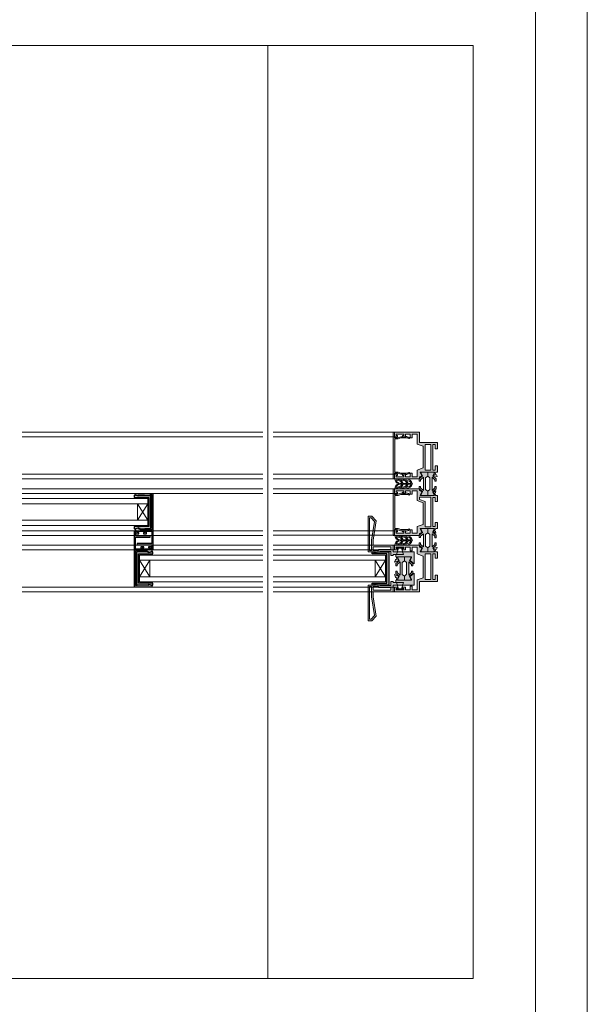
# Model space of a CAD drawing. Units: inches. Extents: x 33385 to 113123, y 18759 to 42191.
# Drawn here: x 70084 to 70631, y 28884 to 29834 of the extents above; entities that cross this region are included whole.
import ezdxf

# ---------------------------------------------------------------- set-up
doc = ezdxf.new("R2010")
doc.units = ezdxf.units.IN
doc.header["$MEASUREMENT"] = 0
doc.linetypes.add('Continuous2', pattern=[0])
doc.layers.get('0').update_dxf_attribs({"lineweight": 0})
for name, color, linetype, lineweight in [('PH!', 7, 'Continuous', 0), ('PH!_ALUMINUM_HATCH', 250, 'Continuous', 0), ('PH!_ALUMINUM_LINE', 7, 'Continuous', 9), ('PH!_BRUSH', 253, 'Continuous', 0), ('PH!_EPDM', 253, 'Continuous', 0), ('PH!_GLASS', 144, 'Continuous', 0), ('PH!_LAYOUT', 253, 'Continuous', 0), ('PH!_POLYAMIDE_HATCH', 254, 'Continuous', 0), ('PH!_POLYAMIDE_LINE', 7, 'Continuous', 0)]:
    doc.layers.add(name, color=color, linetype=linetype, lineweight=lineweight)

# ---------------------------------------------------------------- blocks, each defined once
blk = doc.blocks.new('ACPPOL5739')
at = {"layer": 'PH!_POLYAMIDE_HATCH'}
h = blk.add_hatch(color=256, dxfattribs=at)
h.dxf.hatch_style = 1
h.paths.add_polyline_path([(1893.630779909421, 1413.303936822994), (1892.630779909421, 1413.303936822994), (1889.930779909421, 1412.044906145975), (1887.184676437534, 1415.203936822994), (1884.880779909421, 1415.203936822994), (1884.880779909421, 1413.903936822994), (1886.327229706672, 1413.903936822994), (1888.726461103044, 1411.143936822994), (1882.380779909421, 1411.143936822994), (1876.035098715797, 1411.143936822994), (1878.434330112169, 1413.903936822994), (1879.880779909421, 1413.903936822994), (1879.880779909421, 1415.203936822994), (1877.576883381307, 1415.203936822994), (1874.830779909421, 1412.044906145975), (1872.130779909421, 1413.303936822994), (1871.130779909421, 1413.303936822994), (1871.13077990942, 1407.003936822994), (1875.13077990942, 1407.003936822994), (1876.74338557664, 1409.143936822994), (1882.380779909421, 1409.143936822994), (1888.018174242201, 1409.143936822994), (1889.630779909421, 1407.003936822994), (1893.630779909421, 1407.003936822994)])
at = {"layer": 'PH!_POLYAMIDE_LINE'}
for p, q in [((1871.130779909421, 1413.303936822994), (1871.13077990942, 1407.003936822994)), ((1872.130779909421, 1413.303936822994), (1871.130779909421, 1413.303936822994)), ((1871.130779909421, 1407.003936822994), (1875.13077990942, 1407.003936822994)), ((1874.830779909421, 1412.044906145975), (1872.130779909421, 1413.303936822994)), ((1877.576883381307, 1415.203936822994), (1874.830779909421, 1412.044906145975)), ((1875.13077990942, 1407.003936822994), (1876.74338557664, 1409.143936822994)), ((1876.035098715797, 1411.143936822994), (1878.434330112169, 1413.903936822994)), ((1882.380779909421, 1411.143936822994), (1876.035098715797, 1411.143936822994)), ((1876.74338557664, 1409.143936822994), (1882.380779909421, 1409.143936822994)), ((1879.880779909421, 1415.203936822994), (1877.576883381307, 1415.203936822994)), ((1878.434330112169, 1413.903936822994), (1879.880779909421, 1413.903936822994)), ((1879.880779909421, 1413.903936822994), (1879.880779909421, 1415.203936822994)), ((1882.380779909421, 1411.143936822994), (1888.726461103044, 1411.143936822994)), ((1888.018174242201, 1409.143936822994), (1882.380779909421, 1409.143936822994)), ((1884.880779909421, 1415.203936822994), (1887.184676437534, 1415.203936822994)), ((1884.880779909421, 1413.903936822994), (1884.880779909421, 1415.203936822994)), ((1886.327229706672, 1413.903936822994), (1884.880779909421, 1413.903936822994)), ((1888.726461103044, 1411.143936822994), (1886.327229706672, 1413.903936822994)), ((1887.184676437534, 1415.203936822994), (1889.930779909421, 1412.044906145975)), ((1889.630779909421, 1407.003936822994), (1888.018174242201, 1409.143936822994)), ((1893.630779909421, 1407.003936822994), (1889.630779909421, 1407.003936822994)), ((1889.930779909421, 1412.044906145975), (1892.630779909421, 1413.303936822994)), ((1892.630779909421, 1413.303936822994), (1893.630779909421, 1413.303936822994)), ((1893.630779909421, 1413.303936822994), (1893.630779909421, 1407.003936822994))]:
    blk.add_line(p, q, dxfattribs=at)
blk = doc.blocks.new('APERJ307 MR')
at = {"layer": 'PH!_ALUMINUM_HATCH'}
h = blk.add_hatch(color=256, dxfattribs=at)
h.dxf.hatch_style = 1
h.paths.add_polyline_path([(2060.79381494429, 1148.023927139051), (2051.293824089692, 1148.023927139051), (2051.293824089692, 1153.023927145151), (2054.693817985635, 1153.023927145151), (2054.693817985635, 1155.023927144069), (2051.293824089692, 1155.02392714775), (2051.293824089692, 1159.423921047053), (2053.793824091993, 1159.423921047048), (2053.793824091993, 1162.423921051349), (2052.593720332193, 1162.423921051349), (2052.593720332193, 1160.923921049952), (2051.293824089692, 1160.923921049952), (2051.293824089692, 1168.52392715815), (2052.593720332193, 1168.52392715815), (2052.593720332193, 1167.023927158252), (2053.793824091993, 1167.023927158252), (2053.793824091993, 1170.023927159551), (2049.293824087793, 1170.023927159551), (2049.293824087793, 1146.02392713865), (2051.193824043846, 1146.02392713865), (2052.184128837815, 1143.633119874029), (2055.793824089692, 1145.3163484137), (2055.793824089692, 1131.412981959475), (2052.851274162575, 1133.149439362466), (2051.269944416761, 1130.618782768353, 0.6681786378909164), (2051.591844161892, 1130.167495969651), (2052.941970927869, 1130.479197293813), (2053.774374131173, 1131.341176044176), (2055.793824089692, 1130.123927123151), (2055.793824089692, 1128.523924104052), (2061.793824089692, 1128.523924104052), (2061.793824089692, 1130.623924104051), (2057.793824089692, 1130.623924104051), (2057.793824089692, 1133.023924104052), (2085.793824089646, 1133.023924104052), (2085.793824089646, 1130.623924104051), (2081.793824089646, 1130.623924104051), (2081.793824089646, 1128.523924104052), (2087.793824082459, 1128.523924104052), (2087.793824120793, 1130.123927141925), (2089.813274048165, 1131.341176044176), (2090.64567725147, 1130.479197293813), (2091.995804017446, 1130.167495969651, 0.6681786378909095), (2092.317703762577, 1130.618782768353), (2090.736374016764, 1133.149439362466), (2087.793824089646, 1131.412981959475), (2087.793824089646, 1145.3163484137), (2091.403519341523, 1143.633119874029), (2092.393824135493, 1146.02392713865), (2094.293824135492, 1146.02392713865), (2094.293824135492, 1170.023927159551), (2089.793824125493, 1170.023927159551), (2089.793824125493, 1167.023927158252), (2090.993821074192, 1167.023927158252), (2090.993821074192, 1168.52392715815), (2092.293824127893, 1168.52392715815), (2092.293824127893, 1160.923921049952), (2090.993821074192, 1160.923921049952), (2090.993821074192, 1162.423921051349), (2089.793824125493, 1162.423921051349), (2089.793824125493, 1159.423921047053), (2092.293824127893, 1159.423921047053), (2092.293824127893, 1155.02392714775), (2088.893814981356, 1155.023927144069), (2088.893814981355, 1153.023927145151), (2092.293824127893, 1153.023927145151), (2092.293824127893, 1148.023927139051), (2085.793823832822, 1148.023927139051), (2083.719189052699, 1142.32391492705), (2062.868449724418, 1142.323914927035)])
h.paths.add_polyline_path([(2057.593824089693, 1146.023924104052), (2059.606236527014, 1146.023924104052), (2061.608071712833, 1140.52392713355), (2085.955185146532, 1140.52392713355), (2085.955185146532, 1134.823924104051), (2057.593824089693, 1134.823924104051)], flags=16)
at = {"layer": 'PH!_ALUMINUM_LINE'}
for p, q in [((2049.293824087793, 1146.02392713865), (2049.293824087793, 1170.023927159551)), ((2049.293824087793, 1170.023927159551), (2053.793824091993, 1170.023927159551)), ((2052.593720332193, 1168.52392715815), (2051.293824089692, 1168.52392715815)), ((2051.293824089692, 1168.52392715815), (2051.293824089692, 1160.923921049952)), ((2052.593720332193, 1167.023927158252), (2052.593720332193, 1168.52392715815)), ((2053.793824091993, 1170.023927159551), (2053.793824091993, 1167.023927158252)), ((2089.793824125493, 1167.023927158252), (2089.793824125493, 1170.023927159551)), ((2089.793824125493, 1170.023927159551), (2094.293824135492, 1170.023927159551)), ((2092.293824127893, 1168.52392715815), (2090.993821074192, 1168.52392715815)), ((2090.993821074192, 1168.52392715815), (2090.993821074192, 1167.023927158252)), ((2092.293824127893, 1160.923921049952), (2092.293824127893, 1168.52392715815)), ((2094.293824135492, 1170.023927159551), (2094.293824135492, 1146.02392713865)), ((2051.293824089692, 1160.923921049952), (2052.593720332193, 1160.923921049952)), ((2053.793824091993, 1159.423921047048), (2051.293824089692, 1159.423921047053)), ((2051.293824089692, 1159.423921047053), (2051.293824089692, 1155.02392714775)), ((2053.793824091993, 1167.023927158252), (2052.593720332193, 1167.023927158252)), ((2052.593720332193, 1160.923921049952), (2052.593720332193, 1162.423921051349)), ((2052.593720332193, 1162.423921051349), (2053.793824091993, 1162.423921051349)), ((2053.793824091993, 1162.423921051349), (2053.793824091993, 1159.423921047048)), ((2090.993821074192, 1167.023927158252), (2089.793824125493, 1167.023927158252)), ((2089.793824125493, 1159.423921047053), (2089.793824125493, 1162.423921051349)), ((2089.793824125493, 1162.423921051349), (2090.993821074192, 1162.423921051349)), ((2092.293824127893, 1159.423921047053), (2089.793824125493, 1159.423921047053)), ((2090.993821074192, 1162.423921051349), (2090.993821074192, 1160.923921049952)), ((2090.993821074192, 1160.923921049952), (2092.293824127893, 1160.923921049952)), ((2092.293824127893, 1155.02392714775), (2092.293824127893, 1159.423921047053)), ((2051.293824089692, 1155.02392714775), (2054.693817985635, 1155.023927144069)), ((2054.693817985635, 1153.023927145151), (2051.293824089692, 1153.023927145151)), ((2051.293824089692, 1153.023927145151), (2051.293824089692, 1148.023927139051)), ((2054.693817985635, 1153.023927145152), (2054.693817985635, 1155.023927144069)), ((2088.893814981356, 1155.023927144069), (2092.293824127893, 1155.02392714775)), ((2088.893814981356, 1155.023927144068), (2088.893814981355, 1153.023927145151)), ((2092.293824127893, 1153.023927145151), (2088.893814981356, 1153.023927145151)), ((2092.293824127893, 1148.023927139051), (2092.293824127893, 1153.023927145151)), ((2051.193824043846, 1146.02392713865), (2049.293824087793, 1146.02392713865)), ((2052.184128837815, 1143.633119874029), (2051.193824043846, 1146.02392713865)), ((2051.293824089692, 1148.023927139051), (2060.79381494429, 1148.023927139051)), ((2055.793824089692, 1145.3163484137), (2052.184128837816, 1143.633119874029)), ((2055.793824089692, 1131.412981959475), (2055.793824089692, 1145.3163484137)), ((2060.79381494429, 1148.023927139051), (2062.868449724418, 1142.323914927035)), ((2062.868449724418, 1142.323914927035), (2083.719189052699, 1142.32391492705)), ((2083.719189052699, 1142.32391492705), (2085.793823832822, 1148.023927139051)), ((2085.793823832822, 1148.023927139051), (2092.293824127893, 1148.023927139051)), ((2091.403519341523, 1143.633119874029), (2087.793824089646, 1145.3163484137)), ((2087.793824089646, 1145.3163484137), (2087.793824089646, 1131.412981959475)), ((2092.393824135493, 1146.02392713865), (2091.403519341523, 1143.633119874029)), ((2094.293824135492, 1146.02392713865), (2092.393824135493, 1146.02392713865)), ((2051.269944416761, 1130.618782768354), (2052.851274162575, 1133.149439362466)), ((2052.851274162574, 1133.149439362466), (2055.793824089692, 1131.412981959475)), ((2053.774374131173, 1131.341176044176), (2052.941970927869, 1130.479197293813)), ((2055.793824089692, 1130.123927123151), (2053.774374131173, 1131.341176044176)), ((2085.793824089646, 1133.023924104052), (2057.793824089692, 1133.023924104052)), ((2057.793824089692, 1133.023924104052), (2057.793824089692, 1130.623924104051)), ((2057.793824089692, 1130.623924104051), (2061.793824089692, 1130.623924104051)), ((2061.793824089692, 1130.623924104051), (2061.793824089692, 1128.523924104052)), ((2081.793824089646, 1128.523924104052), (2081.793824089646, 1130.623924104051)), ((2081.793824089646, 1130.623924104051), (2085.793824089646, 1130.623924104051)), ((2085.793824089646, 1130.623924104051), (2085.793824089646, 1133.023924104052)), ((2090.736374016764, 1133.149439362466), (2087.793824089646, 1131.412981959475)), ((2087.793824089646, 1130.123927123151), (2089.813274048165, 1131.341176044176)), ((2089.813274048165, 1131.341176044176), (2090.64567725147, 1130.479197293813)), ((2092.317703762577, 1130.618782768354), (2090.736374016764, 1133.149439362466)), ((2052.941970927869, 1130.479197293813), (2051.591844161892, 1130.167495969651)), ((2055.793824089692, 1128.523924104052), (2055.793824089692, 1130.123927123151)), ((2061.793824089692, 1128.523924104052), (2055.793824089692, 1128.523924104052)), ((2087.793824082459, 1128.523924104052), (2081.793824089646, 1128.523924104052)), ((2087.793824120793, 1130.123927123151), (2087.793824082459, 1128.523924104052)), ((2090.64567725147, 1130.479197293813), (2091.995804017446, 1130.167495969651))]:
    blk.add_line(p, q, dxfattribs=at)
blk.add_lwpolyline([(2059.606236527014, 1146.023924104052), (2061.608071712833, 1140.52392713355), (2085.955185146532, 1140.52392713355), (2085.955185146532, 1134.823924104051), (2057.593824089693, 1134.823924104051), (2057.593824089693, 1146.023924104052)], close=True, dxfattribs=at)
for centre, start, end in [((2051.524358845608, 1130.459806989089), 148.000000000813, 282.9999999963722), ((2092.06328933373, 1130.459806989089), 257.0000000036134, 31.99999999917477)]:
    blk.add_arc(centre, 0.299999999997513, start, end, dxfattribs=at)
blk = doc.blocks.new('APERJ306')
at = {"layer": 'PH!_ALUMINUM_HATCH'}
h = blk.add_hatch(color=256, dxfattribs=at)
h.dxf.hatch_style = 1
h.paths.add_polyline_path([(1374.227747083861, 901.8255155953909), (1372.153112303734, 907.5255278074064), (1362.653121449136, 907.5255278074064), (1362.653121449136, 912.5255278135073), (1366.053115345077, 912.5255278135073), (1366.053115345077, 914.5255278124248), (1362.653121449136, 914.5255278161059), (1362.653121449136, 918.9255217154092), (1365.153121451437, 918.9255217154044), (1365.153121451437, 921.9255217197051), (1363.953017691637, 921.9255217197051), (1363.953017691637, 920.4255217183081), (1362.653121449136, 920.4255217183081), (1362.653121449136, 928.0255278265058), (1363.953017691637, 928.0255278265058), (1363.953017691637, 926.5255278266077), (1365.153121451437, 926.5255278266077), (1365.153121451437, 929.5255278279064), (1360.653121447237, 929.5255278279064), (1360.653121447237, 905.5255278070063), (1370.653121453636, 905.5255278070063), (1370.653121453636, 888.0255277915046), (1376.653121462136, 888.0255277915088), (1376.653121462136, 890.1255338968067), (1372.653121453636, 890.1255338968067), (1372.653121453636, 892.5255277956085), (1397.153121481238, 892.5255277956085), (1397.153121481238, 890.1255338968067), (1393.153121483337, 890.1255338968067), (1393.153121483337, 888.0255277915085), (1399.153121480237, 888.0255277915085), (1399.153121480237, 889.7355069868771), (1401.261166273627, 890.2221874752687), (1401.803121480232, 889.1585404932052), (1403.003121480181, 888.4657201703078, 0.6681786378912795), (1403.442899228049, 888.8031735049765), (1402.672850375103, 891.6770349486496), (1399.153121192342, 890.8644414391612), (1399.153121192258, 904.8179492018191), (1402.762816700967, 903.134720542385), (1403.753121494937, 905.5255278070063), (1405.653121494936, 905.5255278070063), (1405.653121494936, 929.5255278279064), (1401.153121484938, 929.5255278279064), (1401.153121484935, 926.5255278266077), (1402.353118433636, 926.5255278266077), (1402.353118433636, 928.0255278265058), (1403.653121487337, 928.0255278265058), (1403.653121487337, 920.4255217183081), (1402.353118433636, 920.4255217183081), (1402.353118433636, 921.9255217197051), (1401.153121484935, 921.9255217197051), (1401.153121484938, 918.9255217154086), (1403.653121487337, 918.9255217154086), (1403.653121487337, 914.5255278161059), (1400.253112340798, 914.5255278124247), (1400.253112340798, 912.5255278135074), (1403.653121487337, 912.5255278135073), (1403.653121487337, 907.5255278074064), (1397.153121192264, 907.5255278074064), (1395.078486412143, 901.8255155954059)])
h.paths.add_polyline_path([(1397.314482505976, 900.0255278019058), (1397.314482505976, 894.3255155906072), (1372.491745174596, 894.3255155906072), (1372.491745174596, 900.0255278019058)], flags=16)
at = {"layer": 'PH!_ALUMINUM_LINE'}
for p, q in [((1360.653121447237, 905.5255278070063), (1360.653121447237, 929.5255278279064)), ((1360.653121447237, 929.5255278279064), (1365.153121451437, 929.5255278279064)), ((1363.953017691637, 928.0255278265058), (1362.653121449136, 928.0255278265058)), ((1362.653121449136, 928.0255278265058), (1362.653121449136, 920.4255217183081)), ((1363.953017691637, 926.5255278266077), (1363.953017691637, 928.0255278265058)), ((1365.153121451437, 926.5255278266077), (1363.953017691637, 926.5255278266077)), ((1363.953017691637, 920.4255217183081), (1363.953017691637, 921.9255217197051)), ((1363.953017691637, 921.9255217197051), (1365.153121451437, 921.9255217197051)), ((1365.153121451437, 929.5255278279064), (1365.153121451437, 926.5255278266077)), ((1365.153121451437, 921.9255217197051), (1365.153121451437, 918.9255217154044)), ((1401.153121484935, 926.5255278266077), (1401.153121484938, 929.5255278279064)), ((1401.153121484938, 929.5255278279064), (1405.653121494936, 929.5255278279064)), ((1402.353118433636, 926.5255278266077), (1401.153121484935, 926.5255278266077)), ((1401.153121484938, 918.9255217154086), (1401.153121484935, 921.9255217197051)), ((1401.153121484935, 921.9255217197051), (1402.353118433636, 921.9255217197051)), ((1403.653121487337, 928.0255278265058), (1402.353118433636, 928.0255278265058)), ((1402.353118433636, 928.0255278265058), (1402.353118433636, 926.5255278266077)), ((1402.353118433636, 921.9255217197051), (1402.353118433636, 920.4255217183081)), ((1403.653121487337, 920.4255217183081), (1403.653121487337, 928.0255278265058)), ((1405.653121494936, 929.5255278279064), (1405.653121494936, 905.5255278070063)), ((1362.653121449136, 920.4255217183081), (1363.953017691637, 920.4255217183081)), ((1365.153121451437, 918.9255217154044), (1362.653121449136, 918.9255217154092)), ((1362.653121449136, 918.9255217154092), (1362.653121449136, 914.5255278161059)), ((1362.653121449136, 914.5255278161059), (1366.053115345077, 914.5255278124248)), ((1366.053115345077, 912.5255278135073), (1362.653121449136, 912.5255278135073)), ((1362.653121449136, 912.5255278135073), (1362.653121449136, 907.5255278074064)), ((1366.053115345077, 912.5255278135073), (1366.053115345077, 914.5255278124248)), ((1400.253112340798, 914.5255278124247), (1403.653121487337, 914.5255278161059)), ((1400.253112340798, 912.5255278135073), (1400.253112340798, 914.5255278124246)), ((1403.653121487337, 912.5255278135073), (1400.253112340798, 912.5255278135074)), ((1403.653121487337, 918.9255217154086), (1401.153121484938, 918.9255217154086)), ((1402.353118433636, 920.4255217183081), (1403.653121487337, 920.4255217183081)), ((1403.653121487337, 914.5255278161059), (1403.653121487337, 918.9255217154086)), ((1403.653121487337, 907.5255278074064), (1403.653121487337, 912.5255278135073)), ((1370.653121453636, 905.5255278070063), (1360.653121447237, 905.5255278070063)), ((1362.653121449136, 907.5255278074064), (1372.153112303734, 907.5255278074064)), ((1370.653121453636, 888.0255277915046), (1370.653121453636, 905.5255278070063)), ((1372.153112303734, 907.5255278074064), (1374.227747083861, 901.8255155953909)), ((1395.078486412143, 901.8255155954059), (1397.153121192264, 907.5255278074064)), ((1397.153121192264, 907.5255278074064), (1403.653121487337, 907.5255278074064)), ((1402.762816700967, 903.134720542385), (1399.153121192258, 904.8179492018191)), ((1399.153121192258, 904.8179492018191), (1399.153121192342, 890.8644414391613)), ((1403.753121494937, 905.5255278070063), (1402.762816700967, 903.1347205423849)), ((1405.653121494936, 905.5255278070063), (1403.753121494937, 905.5255278070063)), ((1374.227747083861, 901.8255155953909), (1395.078486412143, 901.8255155954059)), ((1376.653121462136, 888.0255277915088), (1370.653121453636, 888.0255277915046)), ((1397.153121481238, 892.5255277956085), (1372.653121453636, 892.5255277956085)), ((1372.653121453636, 892.5255277956085), (1372.653121453636, 890.1255338968067)), ((1372.653121453636, 890.1255338968067), (1376.653121462136, 890.1255338968067)), ((1376.653121462136, 890.1255338968067), (1376.653121462136, 888.0255277915088)), ((1393.153121483337, 888.0255277915085), (1393.153121483337, 890.1255338968067)), ((1393.153121483337, 890.1255338968067), (1397.153121481238, 890.1255338968067)), ((1399.153121480237, 888.0255277915085), (1393.153121483337, 888.0255277915085)), ((1397.153121481238, 890.1255338968067), (1397.153121481238, 892.5255277956085)), ((1399.153121192342, 890.8644414391612), (1402.672850375103, 891.6770349486497)), ((1401.261166273627, 890.2221874752687), (1399.153121480237, 889.7355069868771)), ((1399.153121480237, 889.735506986877), (1399.153121480237, 888.0255277915085)), ((1401.803121480232, 889.1585404932052), (1401.261166273627, 890.2221874752687)), ((1403.003121480181, 888.4657201703076), (1401.803121480232, 889.1585404932052)), ((1402.672850375103, 891.6770349486496), (1403.442899228049, 888.8031735049763))]:
    blk.add_line(p, q, dxfattribs=at)
blk.add_lwpolyline([(1372.491745174596, 900.0255278019058), (1397.314482505976, 900.0255278019058), (1397.314482505976, 894.3255155906072), (1372.491745174596, 894.3255155906072)], close=True, dxfattribs=at)
blk.add_arc((1403.153121480163, 888.7255277914505), 0.2999999999976515, 240.0000000036462, 14.9999999991256, dxfattribs=at)
blk = doc.blocks.new('APERPH263R')
at = {"layer": 'PH!_ALUMINUM_LINE', "lineweight": 0}
blk.add_blockref('APERJ306', (630.5520708789395, 300.0359083160024), dxfattribs=at)
at = {"layer": 'PH!_ALUMINUM_LINE'}
blk.add_blockref('APERJ307 MR', (-3.576278919103061, 59.53750898435828), dxfattribs=at)
at = {"layer": 'PH!_ALUMINUM_LINE', "lineweight": 0, "xscale": -1}
blk.add_blockref('APERJ306', (3505.870666106049, 300.0359083160024), dxfattribs=at)
at = {"layer": 'PH!_POLYAMIDE_LINE', "lineweight": 0}
for p in [(158.5744121618163, -209.5092254076662), (213.0867650043297, -209.5092254076662)]:
    blk.add_blockref('ACPPOL5739', p, dxfattribs=at)
at = {"layer": 'PH!_POLYAMIDE_LINE', "lineweight": 0, "xscale": -1, "rotation": 180}
for p in [(158.5867652611685, 2604.498648238322), (213.0991181036818, 2604.498648238322)]:
    blk.add_blockref('ACPPOL5739', p, dxfattribs=at)
blk = doc.blocks.new('APERJ309')
at = {"layer": 'PH!_ALUMINUM_HATCH'}
h = blk.add_hatch(color=256, dxfattribs=at)
h.dxf.hatch_style = 1
edge = h.paths.add_edge_path()
edge.add_line((649.1041233187689, 715.318301578237), (649.1041233187689, 714.118300814017))
edge.add_line((649.1041233187689, 714.118300814017), (643.5041263586218, 714.118300814017))
edge.add_line((643.5041263586218, 714.118300814017), (643.5041263586218, 712.1183008143371))
edge.add_line((643.5041263586218, 712.1183008143371), (643.7041233093087, 712.1183008143371))
edge.add_line((643.7041233093087, 712.1183008143371), (643.7041233093087, 710.765775100891))
edge.add_line((643.7041233093087, 710.765775100891), (644.7041233073296, 708.0182966127277))
edge.add_line((644.7041233073296, 708.0182966127277), (644.7041233073296, 703.4055999131297))
edge.add_arc((644.8041233073303, 703.405599913128), 0.1000000000007049, 179.9999999990229, 255.5224879681142)
edge.add_arc((644.7041233083772, 703.0183015782366), 0.2999999999996031, -5.780581607342128, 75.5224879692426, ccw=False)
edge.add_arc((635.053448217969, 703.9952715365674), 10.00000000000503, 345.98405548378923, 354.2194496243575, ccw=False)
edge.add_arc((639.9045900461729, 702.7843120150569), 4.999999999996468, 322.072127843105, 345.98405548382766, ccw=False)
edge.add_arc((643.4541232920201, 700.0183015782377), 0.5000000000000857, 142.0721278431508, 322.0721278431507, ccw=False)
edge.add_arc((639.9045900461705, 702.78431201506), 4.000000000000072, 322.0721278430799, 337.6507665838118)
edge.add_line((643.6041233093083, 701.2633078615689), (643.6041233093083, 707.8419696913616))
edge.add_line((643.6041233093083, 707.8419696913616), (642.604123308377, 710.5894481875212))
edge.add_line((642.604123308377, 710.5894481875212), (642.604123308377, 713.8183008140177))
edge.add_line((642.604123308377, 713.8183008140177), (610.6041232756643, 713.8183008140177))
edge.add_line((610.6041232756643, 713.8183008140177), (610.6041232756643, 710.5894481875212))
edge.add_line((610.6041232756643, 710.5894481875212), (609.604123274733, 707.8419696913616))
edge.add_line((609.604123274733, 707.8419696913616), (609.604123274733, 701.263307861567))
edge.add_arc((613.3036565378699, 702.784312015056), 3.99999999999835, 202.3492334161645, 217.9278721568672)
edge.add_arc((609.7541232920203, 700.0183015782377), 0.4999999999993683, -142.07212784308672, 37.92787215691328, ccw=False)
edge.add_arc((613.3036565378437, 702.7843120150993), 5.000000000003079, 194.0159445167832, 217.9278721574521, ccw=False)
edge.add_arc((618.1547983660646, 703.9952715365633), 10.00000000001695, 185.780550375612, 194.015944516234, ccw=False)
edge.add_arc((608.504123275644, 703.0183015782366), 0.299999999999613, 104.4775120307574, 185.7805816073421, ccw=False)
edge.add_arc((608.4041232766909, 703.405599913128), 0.1000000000007285, 284.4775120318858, 360.0000000009771)
edge.add_line((608.5041232766916, 703.4055999131297), (608.5041232766916, 708.0182966127277))
edge.add_line((608.5041232766916, 708.0182966127277), (609.5041232747126, 710.765775100891))
edge.add_line((609.5041232747126, 710.765775100891), (609.5041232747126, 712.1183008143371))
edge.add_line((609.5041232747126, 712.1183008143371), (609.7041202253995, 712.1183008143371))
edge.add_line((609.7041202253995, 712.1183008143371), (609.7041202253995, 714.118300814017))
edge.add_line((609.7041202253995, 714.118300814017), (604.1041232696107, 714.118300814017))
edge.add_line((604.1041232696107, 714.118300814017), (604.1041232696107, 715.318301578237))
edge.add_line((604.1041232696107, 715.318301578237), (649.1041233187689, 715.318301578237))
at = {"layer": 'PH!_ALUMINUM_LINE'}
for p, q in [((604.1041232696107, 714.118300814017), (604.1041232696107, 715.318301578237)), ((604.1041232696107, 715.318301578237), (649.1041233187689, 715.318301578237)), ((609.7041202253995, 714.118300814017), (604.1041232696107, 714.118300814017)), ((609.7041202253995, 712.1183008143371), (609.7041202253995, 714.118300814017)), ((642.604123308377, 713.8183008140177), (610.6041232756643, 713.8183008140177)), ((610.6041232756643, 713.8183008140177), (610.6041232756643, 710.5894481875212)), ((642.604123308377, 710.5894481875212), (642.604123308377, 713.8183008140177)), ((649.1041233187689, 714.118300814017), (643.5041263586218, 714.118300814017)), ((643.5041263586218, 714.118300814017), (643.5041263586218, 712.1183008143371)), ((649.1041233187689, 715.318301578237), (649.1041233187689, 714.118300814017)), ((608.5041232766916, 708.0182966127277), (609.5041232747126, 710.765775100891)), ((608.5041232766916, 703.4055999131297), (608.5041232766916, 708.0182966127277)), ((609.5041232747126, 710.765775100891), (609.5041232747126, 712.1183008143371)), ((609.5041232747126, 712.1183008143371), (609.7041202253995, 712.1183008143371)), ((610.6041232756643, 710.5894481875212), (609.604123274733, 707.8419696913616)), ((609.604123274733, 707.8419696913616), (609.604123274733, 701.263307861567)), ((643.6041233093083, 707.8419696913616), (642.604123308377, 710.5894481875212)), ((643.5041263586218, 712.1183008143371), (643.7041233093087, 712.1183008143371)), ((643.6041233093083, 701.2633078615689), (643.6041233093083, 707.8419696913616)), ((643.7041233093087, 712.1183008143371), (643.7041233093087, 710.765775100891)), ((643.7041233093087, 710.765775100891), (644.7041233073296, 708.0182966127277)), ((644.7041233073296, 708.0182966127277), (644.7041233073296, 703.4055999131297))]:
    blk.add_line(p, q, dxfattribs=at)
for centre, radius, start, end in [((608.504123275644, 703.0183015782366), 0.299999999999613, 104.4775120307574, 185.7805816073421), ((608.4041232766909, 703.405599913128), 0.1000000000007285, 284.4775120318858, 9.770663981387054e-10), ((644.8041233073303, 703.405599913128), 0.1000000000007049, 179.9999999990229, 255.5224879681142), ((644.7041233083772, 703.0183015782366), 0.2999999999996031, 354.2194183926579, 75.52248796924263), ((618.1547983660646, 703.9952715365633), 10.00000000001695, 185.780550375612, 194.015944516234), ((613.3036565378437, 702.7843120150993), 5.000000000003079, 194.0159445167832, 217.9278721574521), ((609.7541232920203, 700.0183015782377), 0.4999999999993683, 217.9278721569133, 37.92787215691332), ((613.3036565378699, 702.784312015056), 3.99999999999835, 202.3492334161645, 217.9278721568672), ((643.4541232920201, 700.0183015782377), 0.5000000000000857, 142.0721278431508, 322.0721278431508), ((639.9045900461705, 702.78431201506), 4.000000000000072, 322.0721278430799, 337.6507665838118), ((639.9045900461729, 702.7843120150569), 4.999999999996468, 322.072127843105, 345.9840554838277), ((635.053448217969, 703.9952715365674), 10.00000000000503, 345.9840554837892, 354.2194496243575)]:
    blk.add_arc(centre, radius, start, end, dxfattribs=at)
blk = doc.blocks.new('ACPVEDANTCENT')
at = {"layer": 'PH!_EPDM', "lineweight": 0}
h = blk.add_hatch(color=256, dxfattribs=at)
h.dxf.hatch_style = 1
edge = h.paths.add_edge_path(flags=16)
edge.add_arc((2551.54236977107, 2264.326277754848), 4.274447462149966, 105.96627339604481, 171.8716946581629, ccw=False)
edge.add_line((2550.366591221065, 2268.435833194069), (2549.295738110417, 2264.116258347005))
edge.add_line((2549.295738110417, 2264.116258347005), (2547.310863712966, 2262.69279320476))
edge.add_line((2547.310863712966, 2262.69279320476), (2547.310863712966, 2264.930643196376))
h.paths.add_polyline_path([(2547.310812384585, 2261.574072261506), (2547.310812384586, 2257.874670684529), (2549.600234574956, 2259.516889413897), (2550.375368169389, 2263.496707962198)], flags=16)
edge = h.paths.add_edge_path(flags=16)
edge.add_line((2547.310812384587, 2256.811244791139), (2547.310812384587, 2253.564052802491))
edge.add_arc((2545.560956042092, 2257.556955491305), 4.35950330906036, 293.6650355804038, 372.8911621440683)
edge.add_line((2549.810580768147, 2258.529559619101), (2547.310812384587, 2256.811244791139))
edge = h.paths.add_edge_path(flags=16)
edge.add_arc((2542.279254998096, 2264.326277754847), 4.274447462151059, 8.128305341853464, 74.03372660397194)
edge.add_line((2543.4550335481, 2268.435833194069), (2544.52588665875, 2264.116258347005))
edge.add_line((2544.52588665875, 2264.116258347005), (2546.510761056201, 2262.69279320476))
edge.add_line((2546.510761056201, 2262.69279320476), (2546.510761056201, 2264.930643196376))
h.paths.add_polyline_path([(2546.510812384582, 2261.574072261506), (2546.510812384582, 2257.874670684529), (2544.221390194212, 2259.516889413897), (2543.446256599778, 2263.496707962198)], flags=16)
edge = h.paths.add_edge_path(flags=16)
edge.add_line((2546.510812384582, 2256.811244791139), (2546.510812384582, 2253.564052802491))
edge.add_arc((2548.260668727077, 2257.556955491305), 4.359503309060593, 167.1088378559388, 246.3349644196041, ccw=False)
edge.add_line((2544.011044001021, 2258.529559619101), (2546.510812384582, 2256.811244791139))
edge = h.paths.add_edge_path()
edge.add_arc((2540.743340832917, 2261.202118916756), 3.928212175984779, 45.7072560232599, 68.84752607411542, ccw=False)
edge.add_line((2543.486508200036, 2264.013859248922), (2542.160840501081, 2269.470161717521))
edge.add_arc((2542.261399681889, 2264.665975229409), 4.805238803786083, 14.631232354650308, 91.19911569624207, ccw=False)
edge.add_arc((2551.560225087277, 2264.665975229409), 4.805238803784966, 88.80088430374678, 165.3687676453575, ccw=False)
edge.add_line((2551.660784268086, 2269.470161717521), (2550.335116569131, 2264.013859248922))
edge.add_arc((2553.07828393625, 2261.202118916756), 3.928212175984655, 111.1524739258845, 134.2927439767401, ccw=False)
edge.add_line((2551.660784268086, 2264.865661681664), (2550.470381246374, 2258.753698453898))
edge.add_line((2550.470381246374, 2258.753698453898), (2551.660784268086, 2258.881506255189))
edge.add_arc((2544.522185005612, 2259.205051485801), 7.145927577749998, 289.5277972616233, 357.40493930727064, ccw=False)
edge.add_arc((2549.299439763553, 2259.205051485799), 7.145927577747523, 182.5950606927449, 250.4722027383924, ccw=False)
edge.add_line((2542.160840501081, 2258.881506255186), (2543.351243522793, 2258.753698453898))
edge.add_line((2543.351243522793, 2258.753698453898), (2542.160840501081, 2264.865661681664))
for points in [[(2542.160840501081, 2264.865661681664, -0.1013129926916834), (2543.486508200036, 2264.013859248922), (2542.160840501081, 2269.470161717521, -0.3471016228937999), (2546.910812384584, 2265.879763300463, -0.3471016228938947), (2551.660784268086, 2269.470161717521), (2550.335116569131, 2264.013859248922, -0.1013129926916834), (2551.660784268086, 2264.865661681664), (2550.470381246374, 2258.753698453898), (2551.660784268086, 2258.881506255189, -0.3051446014678483), (2546.910812384584, 2252.470161717521, -0.3051446014678483), (2542.160840501081, 2258.881506255186), (2543.351243522793, 2258.753698453898)], [(2546.510761056201, 2264.930643196376, 0.2957646628706685), (2543.4550335481, 2268.435833194069), (2544.52588665875, 2264.116258347005), (2546.510761056201, 2262.69279320476)], [(2547.310863712966, 2264.930643196376, -0.2957646628706685), (2550.366591221065, 2268.435833194069), (2549.295738110417, 2264.116258347005), (2547.310863712966, 2262.69279320476)], [(2546.510812384582, 2256.811244791139), (2546.510812384582, 2253.564052802491, -0.3601509330632895), (2544.011044001021, 2258.529559619101)], [(2547.310812384587, 2256.811244791139), (2547.310812384587, 2253.564052802491, 0.3601509330632895), (2549.810580768147, 2258.529559619101)]]:
    blk.add_lwpolyline(points, format="xyb", close=True, dxfattribs=at)
for points in [[(2546.510812384582, 2261.574072261506), (2546.510812384582, 2257.874670684529), (2544.221390194212, 2259.516889413897), (2543.446256599778, 2263.496707962198)], [(2547.310812384585, 2261.574072261506), (2547.310812384586, 2257.874670684529), (2549.600234574956, 2259.516889413897), (2550.375368169389, 2263.496707962198)]]:
    blk.add_lwpolyline(points, close=True, dxfattribs=at)
blk = doc.blocks.new('APERJ2A')
at = {"layer": 'PH!_ALUMINUM_HATCH'}
h = blk.add_hatch(color=256, dxfattribs=at)
h.dxf.hatch_style = 1
h.paths.add_polyline_path([(840.9600530554062, 706.4439400494621), (840.1100530554058, 706.4439400494621), (841.0100530554057, 710.4439400494621), (838.8600530554058, 710.4439400494621), (838.8600530554058, 696.4439400494621), (810.8600530554058, 696.4439400494621), (810.8600530554058, 710.4439400494621), (808.7100530554048, 710.4439400494621), (809.6100530554058, 706.4439400494621), (808.7600530554055, 706.4439400494621), (809.260053055405, 694.4439400494621), (840.4600530554047, 694.4439400494621)])
at = {"layer": 'PH!_ALUMINUM_LINE', "linetype": 'Continuous2', "lineweight": -3}
for p, q in [((810.8600530554058, 710.4439400494621), (808.7100530554048, 710.4439400494621)), ((808.7100530554048, 710.4439400494621), (809.6100530554058, 706.4439400494621)), ((809.6100530554058, 706.4439400494621), (808.7600530554055, 706.4439400494621)), ((808.7600530554055, 706.4439400494621), (809.260053055405, 694.4439400494621)), ((810.8600530554058, 696.4439400494621), (810.8600530554058, 710.4439400494621)), ((841.0100530554057, 710.4439400494621), (838.8600530554058, 710.4439400494621)), ((838.8600530554058, 710.4439400494621), (838.8600530554058, 696.4439400494621)), ((840.1100530554058, 706.4439400494621), (841.0100530554057, 710.4439400494621)), ((840.9600530554062, 706.4439400494621), (840.1100530554058, 706.4439400494621)), ((840.4600530554047, 694.4439400494621), (840.9600530554062, 706.4439400494621)), ((809.260053055405, 694.4439400494621), (840.4600530554047, 694.4439400494621)), ((838.8600530554058, 696.4439400494621), (810.8600530554058, 696.4439400494621))]:
    blk.add_line(p, q, dxfattribs=at)
blk = doc.blocks.new('APERJ300')
at = {"layer": 'PH!_ALUMINUM_HATCH'}
h = blk.add_hatch(color=256, dxfattribs=at)
h.dxf.hatch_style = 1
edge = h.paths.add_edge_path(flags=16)
edge.add_line((260.3682590346916, 927.8693559968851), (270.2902298150593, 927.8693577903006))
edge.add_line((270.2902298150593, 927.8693577903006), (270.2902298150593, 929.8693586618474))
edge.add_line((270.2902298150593, 929.8693586618474), (238.7904203690514, 929.8693447143776))
edge.add_line((238.7904203690514, 929.8693447143776), (238.7904203690514, 928.2356618751551))
edge.add_line((238.7904203690514, 928.2356618751551), (242.3396166864496, 925.2367586241629))
edge.add_line((242.3396166864496, 925.2367586241629), (260.3248604625269, 927.8662003318932))
edge.add_arc((260.3682590889294, 927.5693559968845), 0.3000000000006443, 90.00001035866262, 98.31771194868833, ccw=False)
h.paths.add_polyline_path([(269.3739080405223, 921.1693216973621), (269.3738228024528, 909.2259670195745), (266.790663682127, 909.2259670195745), (266.7906636821291, 926.3693565813912), (270.3738231226462, 926.3693587461544), (270.3738231226462, 921.169324100659)], flags=16)
edge = h.paths.add_edge_path()
edge.add_line((271.7906787680522, 886.8693426925493), (271.7906787680522, 907.2259670195745))
edge.add_line((271.7906787680522, 907.2259670195745), (265.2906636821272, 907.2259670195745))
edge.add_line((265.2906636821272, 907.2259670195745), (265.2906636821272, 926.3693589394326))
edge.add_line((265.2906636821272, 926.3693589394326), (260.4745872484918, 926.3693560298052))
edge.add_arc((260.4745874297487, 926.0693560297981), 0.3000000000071715, 90.00003461750592, 98.31771194865968)
edge.add_line((260.4311888033453, 926.3662003648133), (241.8873949808748, 923.655098669259))
edge.add_line((241.8873949808748, 923.655098669259), (237.2906636821272, 927.5391195018587))
edge.add_line((237.2906636821272, 927.5391195018587), (237.2906636821272, 931.3693426079695))
edge.add_line((237.2906636821272, 931.3693426079695), (271.7902298150593, 931.3693634508314))
edge.add_line((271.7902298150593, 931.3693634508314), (271.7902298150593, 924.1434623097266))
edge.add_line((271.7902298150593, 924.1434623097266), (272.1852186072168, 922.6693443247209))
edge.add_line((272.1852186072168, 922.6693443247209), (271.7906624259404, 922.6693426925485))
edge.add_line((271.7906624259404, 922.6693426925485), (271.7907133148992, 919.6693426928505))
edge.add_line((271.7907133148992, 919.6693426928505), (271.3738231226789, 919.6693189332073))
edge.add_line((271.3738231226789, 919.6693189332073), (271.3738231226789, 909.2693426925471))
edge.add_line((271.3738231226789, 909.2693426925471), (275.2906787680522, 909.2693426925471))
edge.add_line((275.2906787680522, 909.2693426925471), (275.2906787680522, 907.2693426925471))
edge.add_line((275.2906787680522, 907.2693426925471), (274.2906787680522, 907.2693426925471))
edge.add_line((274.2906787680522, 907.2693426925471), (274.2906787680522, 904.4885448999048))
edge.add_line((274.2906787680522, 904.4885448999048), (276.4911102412234, 904.4885448999048))
edge.add_line((276.4911102412234, 904.4885448999048), (276.4911102412234, 904.4732143009533))
edge.add_arc((276.991110241222, 904.4732143009554), 0.4999999999986358, 180.0000000002475, 258.3443001792553)
edge.add_line((276.8900951835121, 903.983524646057), (278.4575310139481, 903.660187979067))
edge.add_line((278.4575310139481, 903.660187979067), (279.3705120127879, 904.862270100195))
edge.add_line((279.3705120127879, 904.862270100195), (281.7992362152669, 905.7156749834521))
edge.add_line((281.7992362152669, 905.7156749834521), (280.4218855054406, 902.0585856675223))
edge.add_line((280.4218855054407, 902.0585856675224), (277.0884045036828, 902.7462288970783))
edge.add_arc((276.7698952851802, 902.7766630463059), 0.3199599345392112, 354.5418525217362, 446.2756435354178)
edge.add_line((276.7906787680558, 903.0959472559844), (276.4906787680529, 903.0959472559844))
edge.add_line((276.4906787680529, 903.0959472559842), (276.4906787680529, 889.4242451375321))
edge.add_line((276.4906787680529, 889.4242451375321), (277.5171120324821, 889.4242451375321))
edge.add_line((277.5171120324821, 889.4242451375321), (280.1557799256309, 890.6496287831757))
edge.add_line((280.155779925631, 890.6496287831759), (283.2609165468003, 886.8693426925493))
edge.add_line((283.2609165468003, 886.8693426925493), (271.7906787680522, 886.8693426925493))
at = {"layer": 'PH!_ALUMINUM_LINE'}
for p, q in [((237.2906636821272, 931.3693426079695), (271.7902298150593, 931.3693634508314)), ((237.2906636821272, 927.5391195018587), (237.2906636821272, 931.3693426079695)), ((271.7902298150593, 931.3693634508314), (271.7902298150593, 924.1434623097266)), ((241.8873949808748, 923.655098669259), (237.2906636821272, 927.5391195018587)), ((260.4311888033453, 926.3662003648133), (241.8873949808748, 923.655098669259)), ((265.2906636821272, 926.3693589394326), (260.4745872484918, 926.3693560298052)), ((265.2906636821272, 907.2259670195745), (265.2906636821272, 926.3693589394326)), ((271.7902298150593, 924.1434623097266), (272.1852186072168, 922.6693443247209)), ((272.1852186072168, 922.6693443247209), (271.7906624259404, 922.6693426925485)), ((271.7906624259404, 922.6693426925485), (271.7907133148992, 919.6693426928505)), ((271.7907133148992, 919.6693426928505), (271.3738231226789, 919.6693189332073)), ((271.3738231226789, 919.6693189332073), (271.3738231226789, 909.2693426925471)), ((271.7906787680522, 907.2259670195745), (265.2906636821272, 907.2259670195745)), ((271.3738231226789, 909.2693426925471), (275.2906787680522, 909.2693426925471)), ((271.7906787680522, 886.8693426925493), (271.7906787680522, 907.2259670195745)), ((275.2906787680522, 907.2693426925471), (274.2906787680522, 907.2693426925471)), ((274.2906787680522, 907.2693426925471), (274.2906787680522, 904.4885448999048)), ((274.2906787680522, 904.4885448999048), (276.4911102412234, 904.4885448999048)), ((275.2906787680522, 909.2693426925471), (275.2906787680522, 907.2693426925471)), ((276.7906787680558, 903.0959472559844), (276.4906787680529, 903.0959472559844)), ((276.4906787680529, 903.0959472559842), (276.4906787680529, 889.4242451375321)), ((276.4911102412234, 904.4885448999048), (276.4911102412234, 904.4732143009533)), ((276.8900951835121, 903.983524646057), (278.4575310139481, 903.660187979067)), ((280.4218855054407, 902.0585856675224), (277.0884045036828, 902.7462288970783)), ((278.4575310139481, 903.660187979067), (279.3705120127879, 904.862270100195)), ((279.3705120127879, 904.862270100195), (281.7992362152669, 905.7156749834521)), ((281.7992362152669, 905.7156749834521), (280.4218855054406, 902.0585856675223)), ((283.2609165468003, 886.8693426925493), (271.7906787680522, 886.8693426925493)), ((276.4906787680529, 889.4242451375321), (277.5171120324821, 889.4242451375321)), ((277.5171120324821, 889.4242451375321), (280.1557799256309, 890.6496287831757)), ((280.155779925631, 890.6496287831759), (283.2609165468003, 886.8693426925493))]:
    blk.add_line(p, q, dxfattribs=at)
blk.add_lwpolyline([(260.3682590346916, 927.8693559968851), (270.2902298150593, 927.8693577903006), (270.2902298150593, 929.8693586618474), (238.7904203690514, 929.8693447143776), (238.7904203690514, 928.2356618751551), (242.3396166864496, 925.2367586241629), (260.3248604625269, 927.8662003318932, -0.03630876272548355)], format="xyb", close=True, dxfattribs=at)
blk.add_lwpolyline([(269.3739080405223, 921.1693216973621), (269.3738228024528, 909.2259670195745), (266.790663682127, 909.2259670195745), (266.7906636821291, 926.3693565813912), (270.3738231226462, 926.3693587461544), (270.3738231226462, 921.169324100659)], close=True, dxfattribs=at)
for centre, radius, start, end in [((260.4745874297487, 926.0693560297981), 0.3000000000071715, 90.00003461750592, 98.31771194865968), ((276.991110241222, 904.4732143009554), 0.4999999999986358, 180.0000000002475, 258.3443001792553), ((276.7698952851802, 902.7766630463059), 0.3199599345392112, 354.5418525217362, 86.27564353541784)]:
    blk.add_arc(centre, radius, start, end, dxfattribs=at)
blk = doc.blocks.new('*U2674')
at = {"layer": 'PH!', "lineweight": 0}
for p, q in [((-2285.704886789768, 12315.45833034938), (-2402.833366776005, 12315.45833034938)), ((-2285.704886789768, 12310.95833034518), (-2402.833366776005, 12310.95833034518)), ((-2285.704886789768, 12274.95833031167), (-2402.833366776005, 12274.95833031167)), ((-2285.704886789768, 12270.45833030168), (-2402.833366776005, 12270.45833030168)), ((-2285.704886789768, 12260.95833090696), (-2402.833366776005, 12260.95833090696)), ((-2285.704886789769, 12256.46085306667), (-2402.794547444679, 12256.46085306667)), ((-2285.704886789768, 12220.45833086346), (-2402.833366776005, 12220.45833086345)), ((-2285.704886789768, 12215.95833085926), (-2402.833366776005, 12215.95833085926)), ((-2285.704886789768, 12206.44597806444), (-2402.833366776005, 12206.44597806444)), ((-2285.704886789768, 12201.94781850118), (-2402.800187252233, 12201.94781850118)), ((-2285.704886789768, 12165.94597802095), (-2402.833366776005, 12165.94597802094)), ((-2285.704886789768, 12161.44747598627), (-2402.803424534857, 12161.44747598627))]:
    blk.add_line(p, q, dxfattribs=at)
at = {"layer": 'PH!_BRUSH'}
for p, q in [((-2404.42974484868, 12306.45982831701), (-2411.177110332053, 12306.45982831701)), ((-2404.42974484868, 12279.45982827881), (-2411.177110332053, 12279.45982827881))]:
    blk.add_line(p, q, dxfattribs=at)
for points in [[(-2411.178427590366, 12312.67186444982), (-2411.178427590366, 12313.45982831701), (-2404.428427590366, 12313.45982831701), (-2404.428427590366, 12312.67186444982), (-2411.178427590366, 12312.67186444982)], [(-2411.177110332053, 12306.45982831701), (-2409.186589882058, 12312.67186444982)], [(-2404.42974484868, 12306.45982831701), (-2406.420265298675, 12312.67186444982)], [(-2411.177110332053, 12279.45982827881), (-2409.186589882058, 12273.247792146)], [(-2404.42974484868, 12279.45982827881), (-2406.420265298675, 12273.247792146)], [(-2411.178427590366, 12273.247792146), (-2411.178427590366, 12272.45982827881), (-2404.428427590366, 12272.45982827881), (-2404.428427590366, 12273.247792146), (-2411.178427590366, 12273.247792146)]]:
    blk.add_lwpolyline(points, dxfattribs=at)
at = {"layer": 'PH!_GLASS', "lineweight": 0}
for p, q in [((-2285.704886789768, 12305.95982829511), (-2394.003424571252, 12305.95982829511)), ((-2394.003424571252, 12300.95982829511), (-2394.003424571252, 12305.95982829511)), ((-2285.704886789768, 12300.95982829511), (-2394.003424571252, 12300.95982829511)), ((-2394.003424571252, 12284.95982829511), (-2394.003424571252, 12300.95982829511)), ((-2394.003424571252, 12284.95982829511), (-2384.003424571252, 12300.95982829511)), ((-2384.003424571252, 12284.95982829511), (-2394.003424571252, 12300.95982829511)), ((-2384.003424571252, 12284.95982829511), (-2384.003424571252, 12300.95982829511)), ((-2285.704886789768, 12284.95982829511), (-2394.003424571252, 12284.95982829511)), ((-2394.003424571252, 12279.95982829511), (-2394.003424571252, 12284.95982829511)), ((-2285.704886789768, 12279.95982829511), (-2394.003424571252, 12279.95982829511))]:
    blk.add_line(p, q, dxfattribs=at)
at = {"layer": 'PH!_ALUMINUM_HATCH', "color": 1, "xscale": -1, "rotation": 270}
blk.add_blockref('APERPH263R', (-3632.064860678776, 10170.2422836601), dxfattribs=at)
at = {"layer": 'PH!_ALUMINUM_HATCH', "lineweight": 0, "xscale": -1, "rotation": 270}
for name, p in [('APERJ2A', (-3091.447364620723, 11468.0997752397)), ('APERJ309', (-3116.621725348876, 11611.85570555772)), ('APERJ309', (-3116.621725348876, 11557.3433527152))]:
    blk.add_blockref(name, p, dxfattribs=at)
at = {"layer": 'PH!_ALUMINUM_LINE', "lineweight": 0, "rotation": 270}
blk.add_blockref('APERJ300', (-3308.369391554421, 12580.70050706316), dxfattribs=at)
at = {"layer": 'PH!_ALUMINUM_LINE', "lineweight": 0, "xscale": -1, "rotation": 270}
blk.add_blockref('APERJ300', (-3308.369391554421, 12005.20679642771), dxfattribs=at)
at = {"layer": 'PH!_EPDM', "color": 1, "lineweight": 0, "xscale": -1, "rotation": 270}
for p in [(-4672.476677745119, 9718.799044006024), (-4672.476677745119, 9664.2990445607)]:
    blk.add_blockref('ACPVEDANTCENT', p, dxfattribs=at)
at = {"layer": 'PH!_POLYAMIDE_LINE', "lineweight": 0, "xscale": -1, "rotation": 90}
blk.add_blockref('ACPPOL5739', (-1005.068769896802, 14175.32825510518), dxfattribs=at)
at = {"layer": 'PH!_POLYAMIDE_LINE', "lineweight": 0, "rotation": 270}
blk.add_blockref('ACPPOL5739', (-3819.07664354279, 14175.34060820453), dxfattribs=at)
blk = doc.blocks.new('APERJ9A')
at = {"layer": 'PH!_ALUMINUM_HATCH'}
h = blk.add_hatch(color=256, dxfattribs=at)
h.dxf.hatch_style = 1
h.paths.add_polyline_path([(1161.287863305152, 707.1729738654353), (1162.132982795333, 707.1729738654354), (1163.337151200448, 703.9979877737376), (1163.01213729198, 703.6729738654349), (1162.787863305152, 703.6729738654349), (1162.787863305152, 692.4729639472234), (1162.287863305152, 692.4729639472234), (1162.287863305152, 691.072963947222), (1195.887863305153, 691.072963947222), (1195.887863305153, 702.1729697676556), (1194.787862542214, 702.1729738654332), (1194.787862542214, 703.6729738654349), (1194.563589318325, 703.6729738654349), (1194.238575409858, 703.9979877737364), (1195.442743814973, 707.1729738654349), (1196.387862542212, 707.1729738654349), (1196.387862542212, 706.6729748651042), (1199.887862542214, 706.6729748651042), (1199.887862542214, 703.6729634210124), (1198.687861779273, 703.6729634210124), (1198.687861779273, 705.1729748651042), (1197.387862542212, 705.1729748651042), (1197.387862542212, 697.5729649468913), (1198.687861779273, 697.5729649468913), (1198.687861779273, 699.0729649468913), (1199.887862542214, 699.0729649468913), (1199.887862542212, 696.0729649468913), (1197.387862542212, 696.0729649468913), (1197.387862542212, 691.072963947222), (1209.087863305153, 691.072963947222), (1209.087863305152, 705.0729738654356), (1210.487861016335, 705.0729738654355), (1210.487861016335, 691.072963947222), (1215.287861205842, 691.0729639472221), (1215.287861205842, 689.6729625367699), (1161.287863305152, 689.6729624213439)])
at = {"layer": 'PH!_ALUMINUM_LINE', "linetype": 'Continuous2', "lineweight": -3}
for p, q in [((1161.287863305152, 689.6729624213439), (1161.287863305152, 707.1729738654353)), ((1162.132982795333, 707.1729738654354), (1163.337151200448, 703.9979877737376)), ((1163.01213729198, 703.6729738654349), (1162.787863305152, 703.6729738654349)), ((1162.787863305152, 703.6729738654349), (1162.787863305152, 692.4729639472234)), ((1163.337151200448, 703.9979877737376), (1163.01213729198, 703.6729738654349)), ((1194.238575409858, 703.9979877737364), (1195.442743814973, 707.1729738654349)), ((1194.563589318325, 703.6729738654349), (1194.238575409858, 703.9979877737364)), ((1194.787862542214, 703.6729738654349), (1194.563589318325, 703.6729738654349)), ((1194.787862542214, 702.1729738654332), (1194.787862542214, 703.6729738654349)), ((1195.442743814973, 707.1729738654349), (1196.387862542212, 707.1729738654349)), ((1196.387862542212, 707.1729738654349), (1196.387862542212, 706.6729748651042)), ((1196.387862542212, 706.6729748651042), (1199.887862542214, 706.6729748651042)), ((1198.687861779273, 705.1729748651042), (1197.387862542212, 705.1729748651042)), ((1197.387862542212, 705.1729748651042), (1197.387862542212, 697.5729649468913)), ((1198.687861779273, 703.6729634210124), (1198.687861779273, 705.1729748651042)), ((1199.887862542214, 703.6729634210124), (1198.687861779273, 703.6729634210124)), ((1199.887862542214, 706.6729748651042), (1199.887862542214, 703.6729634210124)), ((1209.087863305153, 691.072963947222), (1209.087863305151, 705.0729738654355)), ((1210.487861016335, 705.0729738654355), (1210.487861016335, 691.072963947222)), ((1195.887863305153, 702.1729697676556), (1194.787862542214, 702.1729738654332)), ((1195.887863305153, 691.072963947222), (1195.887863305153, 702.1729697676556)), ((1197.387862542212, 697.5729649468913), (1198.687861779273, 697.5729649468913)), ((1199.887862542212, 696.0729649468913), (1197.387862542212, 696.0729649468913)), ((1197.387862542212, 696.0729649468913), (1197.387862542212, 691.072963947222)), ((1198.687861779273, 697.5729649468913), (1198.687861779273, 699.0729649468913)), ((1198.687861779273, 699.0729649468913), (1199.887862542214, 699.0729649468913)), ((1199.887862542214, 699.0729649468913), (1199.887862542212, 696.0729649468913)), ((1215.287861205842, 689.6729625367699), (1161.287863305152, 689.6729624213439)), ((1162.787863305152, 692.4729639472234), (1162.287863305152, 692.4729639472234)), ((1162.287863305152, 692.4729639472234), (1162.287863305152, 691.072963947222)), ((1162.287863305152, 691.072963947222), (1195.887863305153, 691.072963947222)), ((1197.387862542212, 691.072963947222), (1209.087863305153, 691.072963947222)), ((1210.487861016335, 691.072963947222), (1215.287861205842, 691.072963947222))]:
    blk.add_line(p, q, dxfattribs=at)
at = {"layer": 'PH!_ALUMINUM_LINE'}
for p, q in [((1161.287863305152, 707.1729738654353), (1162.132982795333, 707.1729738654354)), ((1209.087863305152, 705.0729738654356), (1210.487861016335, 705.0729738654355)), ((1215.287861205842, 689.6729625367698), (1215.287861205842, 691.0729639472221))]:
    blk.add_line(p, q, dxfattribs=at)
blk = doc.blocks.new('*U185')
at = {"layer": 'PH!'}
for p, q in [((-2275.704886789768, 12315.45872648003), (-2043.704885322149, 12315.45872648003)), ((-2275.704886789768, 12310.95872647582), (-2043.704885322149, 12310.95872647583)), ((-2275.704886789768, 12274.95234924209), (-2043.704885322149, 12274.95234924209)), ((-2275.704886789768, 12270.45872643233), (-2043.704885322149, 12270.45872643233)), ((-2275.704886789768, 12260.95872703757), (-2043.704885322149, 12260.95872703757)), ((-2275.704886789768, 12256.45872702757), (-2043.704885322149, 12256.45872702757)), ((-2275.704886789768, 12220.45750914127), (-2043.704885322149, 12220.45750914127)), ((-2275.704886789768, 12215.95872698987), (-2043.704885322149, 12215.95872698987)), ((-2275.704886789768, 12206.44515634225), (-2043.704885322149, 12206.44515634225)), ((-2275.704886789768, 12201.94637419086), (-2043.704885322149, 12201.94637419086)), ((-2275.704886789768, 12165.94515629876), (-2043.704885322149, 12165.94515629876)), ((-2275.704886789768, 12161.44637414736), (-2043.704885322149, 12161.44637414736))]:
    blk.add_line(p, q, dxfattribs=at)
at = {"layer": 'PH!_GLASS', "lineweight": 0}
for p, q in [((-2275.704886789768, 12305.95872645908), (-2156.704886055973, 12305.95872645908)), ((-2156.704886055973, 12305.95872645908), (-2156.704886055973, 12300.95872645908)), ((-2275.704886789768, 12300.95872645908), (-2156.704886055973, 12300.95872645908)), ((-2166.704886055973, 12300.95872645908), (-2166.704886055973, 12284.95872645908)), ((-2156.704886055973, 12300.95872645908), (-2166.704886055973, 12284.95872645908)), ((-2166.704886055973, 12300.95872645908), (-2156.704886055973, 12284.95872645908)), ((-2156.704886055973, 12300.95872645908), (-2156.704886055973, 12284.95872645908)), ((-2275.704886789768, 12284.95872645908), (-2156.704886055973, 12284.95872645908)), ((-2156.704886055973, 12284.95872645908), (-2156.704886055973, 12279.95872645908)), ((-2275.704886789768, 12279.95872645908), (-2156.704886055973, 12279.95872645908)), ((-2043.704885322164, 12251.45872701079), (-2164.704886055973, 12251.45872701079)), ((-2164.704886055973, 12251.45872701079), (-2164.704886055973, 12246.45872701079)), ((-2043.704885322164, 12246.45872701079), (-2164.704886055973, 12246.45872701079)), ((-2164.704886055973, 12246.45872701079), (-2164.704886055973, 12230.45872701079)), ((-2164.704886055973, 12246.45872701079), (-2154.704886055973, 12230.45872701079)), ((-2154.704886055973, 12246.45872701079), (-2164.704886055973, 12230.45872701079)), ((-2154.704886055973, 12246.45872701079), (-2154.704886055973, 12230.45872701079)), ((-2043.704885322164, 12230.45872701079), (-2164.704886055973, 12230.45872701079)), ((-2164.704886055973, 12230.45872701079), (-2164.704886055973, 12225.45872701079)), ((-2043.704885322164, 12225.45872701079), (-2164.704886055973, 12225.45872701079))]:
    blk.add_line(p, q, dxfattribs=at)
at = {"layer": 'PH!_ALUMINUM_HATCH', "lineweight": 0}
for p, rotation in [((-1459.2609460065, 11468.09867340368), 90), ((-2862.148826105447, 13063.31878006619), 270)]:
    blk.add_blockref('APERJ2A', p, dxfattribs=dict(at, rotation=rotation))
at = {"layer": 'PH!_ALUMINUM_HATCH', "lineweight": 0, "xscale": -1}
for p, rotation in [((-1461.831916649811, 13471.79658976424), 90), ((-2859.577855462136, 11059.62086370564), 270)]:
    blk.add_blockref('APERJ9A', p, dxfattribs=dict(at, rotation=rotation))

msp = doc.modelspace()

# ---------------------------------------------------------------- linework, layer by layer
at = {"layer": 'PH!_LAYOUT', "lineweight": 0}
msp.add_line((70323.0734762506, 29808.66601559553), (70323.0734762506, 28908.66601559553), dxfattribs=at)
for points in [[(70631.07347771846, 18758.66601559466), (70631.07347771947, 34618.66601559934), (54631.07347771948, 34618.66601559934)], [(65581.07347771822, 18958.66601559466), (65581.07347771822, 34398.66601559738), (70581.07347771822, 34398.66601559738), (70581.07347771822, 18958.66601559466)]]:
    msp.add_lwpolyline(points, dxfattribs=at)
msp.add_lwpolyline([(69641.07347771895, 29808.66601559553), (70521.0734777175, 29808.66601559553), (70521.0734777175, 28908.66601559553), (69641.07347771895, 28908.66601559553)], close=True, dxfattribs=at)

# ---------------------------------------------------------------- block references
at = {"rotation": 180}
for name, p in [('*U185', (68042.66714532397, 41597.11128739225)), ('*U2674', (68042.66714532397, 41597.11199310051))]:
    msp.add_blockref(name, p, dxfattribs=at)

doc.saveas('drawing.dxf')
